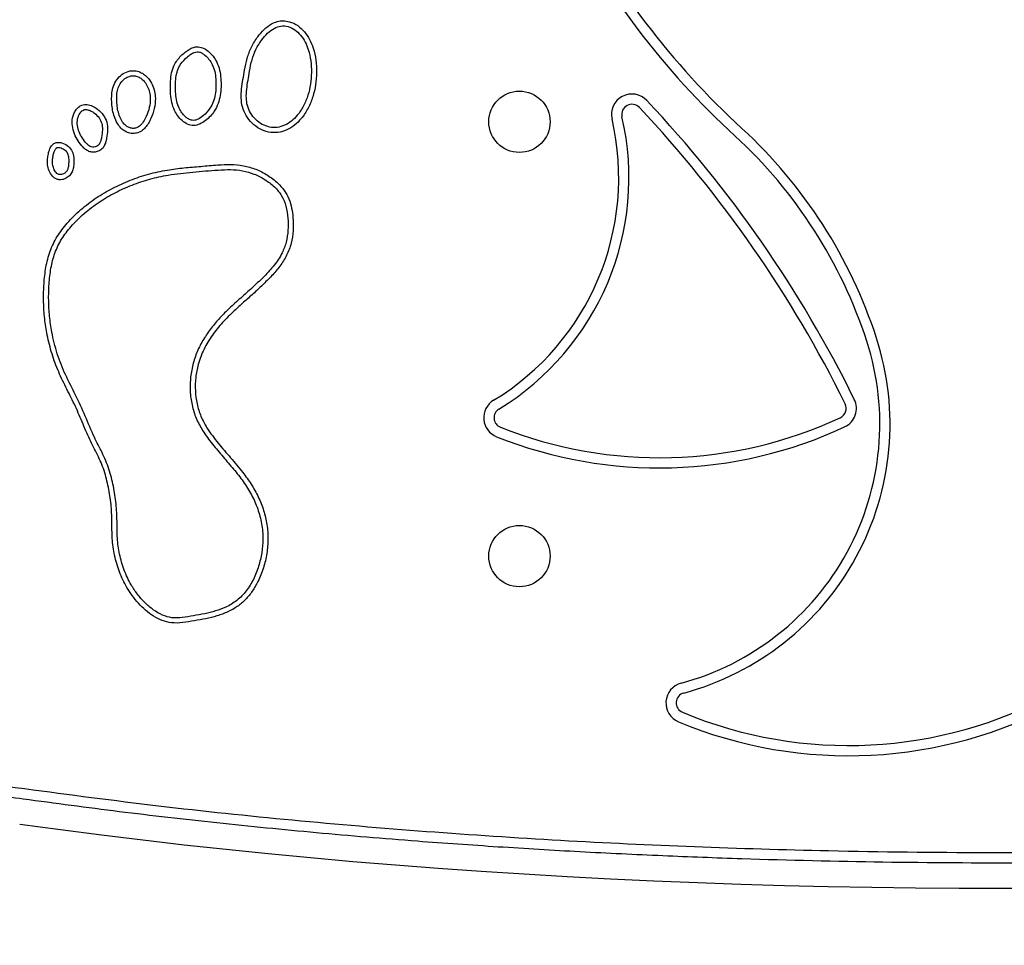
# Model space of a CAD drawing. Units: millimetres. Extents: x -18 to 0, y 0 to 135.
# Drawn here: x -16 to -16, y 133 to 133 of the extents above; entities that cross this region are included whole.
import ezdxf

# ---------------------------------------------------------------- set-up
doc = ezdxf.new("R2010")
doc.units = ezdxf.units.MM
doc.header["$PDSIZE"] = -1

# ---------------------------------------------------------------- blocks, each defined once
blk = doc.blocks.new('sala')
at = {"color": 7, "linetype": 'Continuous', "lineweight": 25}
for centre, radius in [((-15.88810936239602, 133.3416525694813), 0.01199992840207586), ((-15.88810936239602, 133.1716535837852), 0.01199992840207543)]:
    blk.add_circle(centre, radius, dxfattribs=at)
for centre, radius, start, end in [((-15.58826076941912, 133.5706989644273), 0.3145723767875131, 207.0953545094629, 227.4254021463979), ((-15.58826076941912, 133.5706989644273), 0.3185723529215392, 207.0953545094605, 227.4254021463967), ((-15.84410236004226, 133.344506977454), 0.007999952268050586, 43.26168255827593, 193.0243367209483), ((-16.18862430640144, 133.0202806550446), 0.4810941074488747, 26.2419943741317, 43.26168255829988), ((-15.84410236004226, 133.344506977454), 0.00399997613402537, 43.26168255852879, 193.0243367207414), ((-16.18862430640144, 133.0202806550446), 0.4770941313148497, 26.24199437412993, 43.26168255830206), ((-15.95123148443535, 133.3197263365022), 0.1019579008358362, 301.3271766896667, 13.02433672095072), ((-15.95123148443535, 133.3197263365022), 0.1059578769698619, 301.3271766896633, 13.02433672095845), ((-15.93068349954303, 133.1979855291011), 0.1915586645231117, 17.93441862600306, 47.42540214640172), ((-15.93068349954303, 133.1979855291011), 0.1875586883890865, 17.93441862600487, 47.42540214640346), ((-15.85220008314503, 133.2233870569024), 0.1050669659913795, 285.0666680980219, 17.93441862599525), ((-15.85220008314503, 133.2233870569024), 0.1090669421254048, 285.066668098022, 17.93441862599272), ((-15.75937579938076, 133.2664475114819), 0.1729271675138133, 247.3802072452135, 349.6719756450738), ((-15.75937579938076, 133.2664475114819), 0.1689271913797887, 247.3802072452125, 349.6719756450782), ((-15.89406171994057, 133.225798984326), 0.007999952268050428, 121.3271766895759, 248.2790887290602), ((-15.76428982203655, 133.2294655613956), 0.003999976134025239, 294.9577217069074, 26.24199437388731), ((-15.76428982203655, 133.2294655613956), 0.007999952268050116, 294.9577217071201, 26.24199437411489), ((-15.89406171994057, 133.225798984326), 0.003999976134025396, 121.3271766895759, 248.279088729072), ((-15.83342459150152, 133.378011629782), 0.1678460953497232, 248.2790887290039, 294.9577217071259), ((-15.83342459150152, 133.378011629782), 0.1718460714837483, 248.2790887290054, 294.9577217071231), ((-15.82280915188144, 133.1142069251744), 0.007999952268050494, 105.0666680980778, 247.3802072452586), ((-15.82280915188144, 133.1142069251744), 0.003999976134025805, 105.0666680979512, 247.3802072452586)]:
    blk.add_arc(centre, radius, start, end, dxfattribs=at)
blk.add_ellipse((-15.7013047841471, 133.2566666627829), major_axis=(0.8149951373076111, 4.263230977867942e-16), ratio=0.2638036809815953, start_param=4.224143533135066, end_param=5.581624459765998, dxfattribs=at)
for points, knots in [([(-16.08226132318895, 133.4366344461428), (-16.08961315077902, 133.4356519877861), (-16.10468848088513, 133.4336374024519), (-16.12787669242043, 133.4306748265643), (-16.14994540956809, 133.4279370101946), (-16.16511832764153, 133.4261051828665), (-16.17301897748163, 133.4251625213983), (-16.17552394988275, 133.4248644861497), (-16.17803949736048, 133.4245660288324), (-16.18056561985226, 133.4242671485318), (-16.18292961519935, 133.4239882298681), (-16.1864530092223, 133.423573513242), (-16.1914416590214, 133.4229896109709), (-16.19837411671183, 133.4221827181941), (-16.20615432288807, 133.4212810967367), (-16.21476641839634, 133.4202864979042), (-16.22419453156283, 133.4192005622206), (-16.23429117404999, 133.4180407469025), (-16.24446861835472, 133.4168721700969), (-16.25413216390778, 133.4157578885591), (-16.26289953609057, 133.4147429875026), (-16.26967219205993, 133.4139550180689), (-16.27467189530507, 133.4133704732946), (-16.27812040649722, 133.4129657984132), (-16.28133100627375, 133.4125874442467), (-16.28447814765252, 133.4122147953582), (-16.28823029630577, 133.4117676035873), (-16.29483872962846, 133.4109730389858), (-16.30406449759927, 133.4098440419775), (-16.31681867773738, 133.4082413397782), (-16.33061804223923, 133.4064473804), (-16.34529175036792, 133.4044534036815), (-16.35902911778442, 133.4024949281058), (-16.37183014251852, 133.400571793706), (-16.38464688378487, 133.3985335454569), (-16.39824309923144, 133.3962099659535), (-16.4146011558458, 133.3931914351176), (-16.43281504741496, 133.3895029329189), (-16.45215228830907, 133.3851351782321), (-16.47070890698134, 133.38052453572), (-16.48274678782632, 133.3771134288754), (-16.4886543479112, 133.3754394366753)], [0, 0, 0, 0, 0.05408779489050222, 0.1109100223985252, 0.1704677009763467, 0.2162516421134478, 0.2223578956394384, 0.2284897954383582, 0.2346473421754284, 0.2408305365075898, 0.2470393790836417, 0.2520057422581067, 0.2667013470501146, 0.2836661581380193, 0.3029001813232033, 0.3238161899809922, 0.3468850668997677, 0.3721068140315353, 0.3979275310903213, 0.4215890755997056, 0.4430426514530655, 0.4622882646070389, 0.4713100603171202, 0.4797500369301069, 0.4876081962255782, 0.4948845404100008, 0.5028600771251782, 0.5151634136470427, 0.5434219081838392, 0.5706383643756935, 0.6089012771707091, 0.6448964793208046, 0.6786253513505096, 0.7100895720983511, 0.7392912109983222, 0.7732612239483619, 0.8106710751966248, 0.8605885958065387, 0.908765680059429, 0.9552269844008833, 1, 1, 1, 1]), ([(-16.08171595903505, 133.4326718101277), (-16.10077206338651, 133.4301669211239), (-16.13888137484789, 133.4251575239532), (-16.19612624314575, 133.418371377983), (-16.25337161411158, 133.4118486475431), (-16.30148989825011, 133.4062312508634), (-16.34043922258918, 133.4011731009109), (-16.37023876507343, 133.3968681386008), (-16.39990806508521, 133.3919682339472), (-16.42937549243519, 133.386200115998), (-16.45863890631953, 133.3795938671851), (-16.47790325019032, 133.3742640783417), (-16.48753305826697, 133.3715998379193)], [0, 0, 0, 0, 0.1403586433256634, 0.2806959468809259, 0.4209658887205143, 0.5611181449930546, 0.6344733852255301, 0.7077862990580841, 0.7809886736845025, 0.8540498587991215, 0.9270428384194102, 0.9999999999999999, 0.9999999999999999, 0.9999999999999999, 0.9999999999999999]), ([(-15.98624353934084, 133.3375758225843), (-15.98503257490277, 133.337468044834), (-15.98260791020588, 133.3372522458412), (-15.97907756886836, 133.3383441779103), (-15.97597529020174, 133.3402587478444), (-15.97310559620614, 133.3431483484131), (-15.97066919961841, 133.3469093280516), (-15.96881696358274, 133.3514004976722), (-15.96775572304227, 133.3561141187983), (-15.96740315681588, 133.3609392470653), (-15.96763925257769, 133.3657857298241), (-15.96854646004182, 133.370150290775), (-15.97008797595587, 133.3738803592484), (-15.97208622880459, 133.3769160039088), (-15.97473095346849, 133.3794464832569), (-15.97769543285776, 133.3808594793174), (-15.98049209169922, 133.3812769698752), (-15.9828942130236, 133.3809892112928), (-15.98549679544477, 133.3798647090746), (-15.98808187605, 133.3778200804565), (-15.99075118970599, 133.3747326855182), (-15.99309621227413, 133.3709604135614), (-15.99475050317184, 133.3664708776204), (-15.99561888565012, 133.3621800466053), (-15.9962613082501, 133.3582072007951), (-15.99682833851553, 133.354608184299), (-15.99704901232379, 133.3509920673067), (-15.99659735708998, 133.3473783187532), (-15.99511254057482, 133.3439758109718), (-15.99277283454007, 133.3410469617941), (-15.98980386946437, 133.338667004616), (-15.9874199349907, 133.3379363683064), (-15.98624353934084, 133.3375758225843)], [0, 0, 0, 0, 0.03115984465817655, 0.06239008589169535, 0.09337764892948056, 0.1246670271514016, 0.1668062949895988, 0.2083517261503449, 0.2495877553296036, 0.2911127059222454, 0.3330163112463338, 0.3746380380279916, 0.405611104359497, 0.4367804887804197, 0.4679341782923547, 0.4990642068700675, 0.5198976678801168, 0.5402951736566562, 0.5607075705818034, 0.5923785809942174, 0.6245301011321502, 0.6658733794330319, 0.7064063493925392, 0.7474370623634286, 0.7788222491931606, 0.8104292160810361, 0.8415521607652142, 0.8721855337512098, 0.9036149903063344, 0.936076174262449, 0.9684556302407, 1, 1, 1, 1]), ([(-15.98586077272816, 133.3395388411752), (-15.98486771649619, 133.3394525305345), (-15.98285056728497, 133.3392772117206), (-15.97988239363163, 133.3402002183861), (-15.97720649673435, 133.3418580096717), (-15.97465805914918, 133.3444331638138), (-15.97244066191988, 133.3478636404211), (-15.97072884670339, 133.3520175965612), (-15.96973936240451, 133.3564253078164), (-15.96940761452819, 133.360961256122), (-15.96962904768743, 133.3655010924379), (-15.97046238871099, 133.3695391864037), (-15.97185611576908, 133.3729191750841), (-15.97361037079417, 133.3755907219515), (-15.97585166379465, 133.3777507487968), (-15.97855519487433, 133.37904646455), (-15.98146778501044, 133.3793407951583), (-15.98428105528354, 133.3782929865226), (-15.98672992768022, 133.3763201810866), (-15.98913426755168, 133.3735397623954), (-15.99129325237375, 133.3700704711279), (-15.99283359640789, 133.3658739828409), (-15.99365859679097, 133.3617733709817), (-15.99428281317072, 133.3579117326045), (-15.99482971679512, 133.354450568857), (-15.99503943824549, 133.3511186830071), (-15.99465354529159, 133.347934683957), (-15.99336918776337, 133.3450032600585), (-15.99135885147692, 133.3424910825964), (-15.98883754319881, 133.3404597811863), (-15.98683115741244, 133.3398390544737), (-15.98586077272816, 133.3395388411752)], [0, 0, 0, 0, 0.02865066326856256, 0.05819676766786851, 0.08805075294604252, 0.1191919113648954, 0.1623474981574871, 0.2055675638590703, 0.2487238775430737, 0.2926646669228516, 0.33696962757803, 0.3800669856288007, 0.411413505442432, 0.4423496585494917, 0.4720961569702031, 0.5004297114040764, 0.5277438122219557, 0.5544480931772795, 0.585075000089793, 0.6180140935471276, 0.660641960954549, 0.7026880963547395, 0.7467668828184548, 0.7816442574459541, 0.8160589468921498, 0.8482560520132778, 0.8781264347780188, 0.9080598468845734, 0.9396166588157874, 0.9707957114385156, 1, 1, 1, 1]), ([(-16.01434095132462, 133.3710302928477), (-16.01492813138118, 133.3709291630302), (-16.01614132196945, 133.3707202156361), (-16.01778490706414, 133.3697584773726), (-16.01997379510645, 133.3680803133696), (-16.02221638284624, 133.3657104777221), (-16.02389104110432, 133.3624137089072), (-16.02453218336446, 133.3591556027379), (-16.02467983717291, 133.355824664321), (-16.02462327149429, 133.3524826264164), (-16.02418020486484, 133.3491936961452), (-16.02322535163751, 133.3463100654729), (-16.02181326258189, 133.3439129955704), (-16.02009885981782, 133.3420349154819), (-16.01802702142995, 133.3405743225953), (-16.01552721106068, 133.3399860028382), (-16.01306231717465, 133.3407011860581), (-16.01089151000307, 133.3420623978591), (-16.00898428395077, 133.3437999441267), (-16.00726572487217, 133.3460154102137), (-16.00590229292249, 133.3487466229031), (-16.00506818168654, 133.3519603749838), (-16.00476685381808, 133.3552708413343), (-16.00485792485993, 133.3585790719468), (-16.00526876159271, 133.3618820399654), (-16.00631551445204, 133.3648469559949), (-16.00790716116763, 133.3673365014058), (-16.00974486166187, 133.3692661169206), (-16.01189907264222, 133.3707702908573), (-16.01355032661168, 133.3709461101238), (-16.01434095132462, 133.3710302928477)], [0, 0, 0, 0, 0.02212370050113768, 0.04571045103783847, 0.07011513869206702, 0.1255305732442417, 0.1658962722658595, 0.2067512077010123, 0.2486629863327553, 0.2905309808745205, 0.3316518301391846, 0.3723509357401641, 0.4032363735952718, 0.4350376518008601, 0.4668550860786933, 0.4968461899135877, 0.5274794796177215, 0.5599981909645277, 0.5922444008084192, 0.623464456205276, 0.6644101241741859, 0.7054668608379899, 0.7469458413017577, 0.7883415179022575, 0.8291230441623635, 0.8709789207917913, 0.9047586615070786, 0.9387711139724005, 0.9706834494664682, 0.9999999999999999, 0.9999999999999999, 0.9999999999999999, 0.9999999999999999]), ([(-16.01423349314559, 133.3690331936994), (-16.01460579626417, 133.3689639229523), (-16.01546889375195, 133.3688033349667), (-16.01672140664731, 133.3680472878618), (-16.01859807465835, 133.3666183369109), (-16.02053954933555, 133.3645731330141), (-16.02199579928604, 133.3617237447761), (-16.02253951590756, 133.3588430774664), (-16.02267880518566, 133.3557847388922), (-16.02262635551651, 133.3526754610834), (-16.02222973668049, 133.3496870562765), (-16.02139834473326, 133.3471568366301), (-16.02019984286994, 133.345121194442), (-16.01894512518657, 133.3437345678722), (-16.01770227110894, 133.3428065858544), (-16.01665084348604, 133.3422918399474), (-16.01528593884745, 133.3421000013572), (-16.01354752208191, 133.3427091834639), (-16.01128507622867, 133.3442622571223), (-16.00922059786178, 133.3465778533463), (-16.00778207081336, 133.3494716106733), (-16.00704184177379, 133.3523347446771), (-16.00677081354892, 133.3553552439782), (-16.00685420939983, 133.3583962549708), (-16.00721738293784, 133.3613676950703), (-16.00812743596092, 133.3639668906753), (-16.00948710148961, 133.3660804204604), (-16.01085935682407, 133.3675548553694), (-16.01217074663538, 133.368478866627), (-16.01322840841515, 133.3689735243793), (-16.01392306690069, 133.369014764484), (-16.01423349314559, 133.3690331936994)], [0, 0, 0, 0, 0.01667642123497857, 0.03866037256927223, 0.06376950946216334, 0.1215565362806812, 0.1616575505632111, 0.2038833735622254, 0.2503193242658018, 0.2973182481901012, 0.3415542685541291, 0.3834794677540999, 0.4143721281640073, 0.4456524698057993, 0.465633858568107, 0.4828846792705048, 0.4969680345387842, 0.5255636614042765, 0.5615532134046641, 0.6184360422820605, 0.6605996146886889, 0.7037445153975947, 0.7487234852028319, 0.7945835158695007, 0.8384299030153582, 0.8809425756994721, 0.9152902635893595, 0.949248661428844, 0.9693796301335894, 0.98631648985404, 1, 1, 1, 1]), ([(-16.04054269840565, 133.3615691522248), (-16.0414234246132, 133.3612841495173), (-16.04321159774489, 133.3607054972873), (-16.04529673033809, 133.3587292900399), (-16.04680422325806, 133.3563488423897), (-16.0475271274339, 133.3536489042653), (-16.04767449818883, 133.350919283979), (-16.04756718646874, 133.3481983900131), (-16.04717232269253, 133.3454942937344), (-16.04635715339611, 133.3428506355997), (-16.0451848722304, 133.3405684963493), (-16.04369838815395, 133.3387747472088), (-16.04197699172357, 133.3375668842744), (-16.03994071707663, 133.33702276212), (-16.03784197006911, 133.337104554683), (-16.035901276575, 133.3379137723197), (-16.03439293081051, 133.3393555621269), (-16.03321973440567, 133.3410737930188), (-16.03192792704252, 133.3435081349874), (-16.03083157445054, 133.3467531999982), (-16.03039824126469, 133.3503785483065), (-16.03073554866715, 133.3535834957248), (-16.03164591555354, 133.3562481095117), (-16.03300994020943, 133.3584590857652), (-16.03466639346851, 133.3601121738267), (-16.03645983928871, 133.3611743391616), (-16.03847951113329, 133.3617518774105), (-16.03985634139571, 133.3616299391023), (-16.04054269840565, 133.3615691522248)], [0, 0, 0, 0, 0.04153098314213528, 0.08432199195468235, 0.1269246415550375, 0.1681801388841778, 0.2094410120701354, 0.2506241842037711, 0.2915878130767616, 0.3330560828331643, 0.3756201852013638, 0.4071024400722035, 0.4379459925069421, 0.4693843379251638, 0.5010108257435503, 0.5316530233386075, 0.5624933837172662, 0.5942684963731867, 0.6257945067832738, 0.6873122130626125, 0.7485233473946062, 0.7899216227297021, 0.8325139414766396, 0.8751997284465591, 0.9066460838151897, 0.9377345868808918, 0.9689603693808102, 1, 1, 1, 1]), ([(-16.04017737865914, 133.3596028120327), (-16.04081010899257, 133.359392912641), (-16.04215409362874, 133.3589470646348), (-16.04374809262382, 133.3574200397061), (-16.04495784059184, 133.3555205121798), (-16.04554295622343, 133.3532666874297), (-16.04568185370766, 133.3508714337715), (-16.04557062963971, 133.3484031272328), (-16.04521762379555, 133.3459576130239), (-16.04450611264661, 133.3436376659125), (-16.04352381679136, 133.3417139487005), (-16.04236496233945, 133.3402995476941), (-16.04112704629897, 133.3394143923524), (-16.03971547917916, 133.339047819828), (-16.03814906889668, 133.3390894499757), (-16.03649557570136, 133.3399431631923), (-16.0351855326687, 133.3416721135692), (-16.03384641510141, 133.344091520952), (-16.03280241022362, 133.3471814542844), (-16.03241361738183, 133.350373627359), (-16.0327030643694, 133.35313791576), (-16.03346705615417, 133.3553730395484), (-16.03457914297478, 133.3571895459821), (-16.03588543659116, 133.3585010632119), (-16.03723687341292, 133.3593065403195), (-16.03870547154673, 133.3597286845921), (-16.0396941671194, 133.3596441346629), (-16.04017737865914, 133.3596028120327)], [0, 0, 0, 0, 0.03693228116213822, 0.07844798303132715, 0.1203050676610068, 0.1618392236563652, 0.2070880538506003, 0.2543240678127189, 0.2999926463926215, 0.3450475752483835, 0.3896192990240616, 0.4199989724770216, 0.4467029142459525, 0.4732711962411204, 0.5002721571557438, 0.5327723751190032, 0.5734107183941743, 0.619710147271852, 0.6876085294911576, 0.7545268145264588, 0.798125075821204, 0.8421263354308348, 0.8856870223291607, 0.916223605916831, 0.9448224800507339, 0.9730327361515231, 1, 1, 1, 1]), ([(-16.0592493368538, 133.3482094163577), (-16.0597066965804, 133.3479709225185), (-16.06064808430482, 133.3474800284594), (-16.06168781899707, 133.3462150710041), (-16.06247160210688, 133.3447787895964), (-16.06309461255464, 133.3427013213895), (-16.0631324677546, 133.3399925285215), (-16.06231107789356, 133.3369058329409), (-16.06081683417577, 133.3340921123558), (-16.05916392521227, 133.3320167895489), (-16.0576007308418, 133.3305788271004), (-16.05615481046219, 133.3298391313947), (-16.05451456609222, 133.3297048126009), (-16.05291035788187, 133.3300537926498), (-16.05148265454031, 133.3308462412947), (-16.05049300709841, 133.3321158833172), (-16.04992884582643, 133.333615090187), (-16.04950556115399, 133.3357333739869), (-16.04916009564518, 133.338369923082), (-16.04938863355536, 133.3415499409683), (-16.05078221754621, 133.3444527406953), (-16.05284933405862, 133.3465461205229), (-16.05506907762283, 133.3478641726806), (-16.05718049654822, 133.3486010037256), (-16.05857847886344, 133.3483363954745), (-16.0592493368538, 133.3482094163577)], [0, 0, 0, 0, 0.03001876420046429, 0.06178789796483277, 0.09417836188642972, 0.1258405159979631, 0.1882294486794989, 0.250362607523115, 0.3116445053014037, 0.3740632599820057, 0.4053071905521695, 0.4358696592052774, 0.4674778370934203, 0.499866531531315, 0.5312372951270901, 0.5612696677504212, 0.5922661246820655, 0.6245316683435905, 0.6880093615343704, 0.7482147646880124, 0.8088224643328836, 0.8729834456040473, 0.9177339711835313, 0.96052251722636, 1, 1, 1, 1]), ([(-16.05855099976507, 133.346335309216), (-16.05879532888699, 133.3462019659252), (-16.05936744156439, 133.3458897338568), (-16.06030331389224, 133.3447266877075), (-16.06109944865115, 133.3428026345427), (-16.06111219798154, 133.3401947139412), (-16.06042313201084, 133.3376178726778), (-16.05912866343929, 133.3351872993251), (-16.05772055575842, 133.3334235007014), (-16.05651845994943, 133.3322944043789), (-16.05560389904947, 133.3318014057992), (-16.05461676132727, 133.3317373475473), (-16.05366168155215, 133.3319458217237), (-16.05281350843404, 133.3323938313246), (-16.0522242313775, 133.333180361691), (-16.05184071604851, 133.3342490548734), (-16.05148429010984, 133.3360541827368), (-16.05118042886209, 133.3383291887997), (-16.0513451990035, 133.3409881457583), (-16.05246485038852, 133.34330521222), (-16.05404437654851, 133.3448897263441), (-16.05563549525464, 133.34588875332), (-16.05683664687666, 133.3463476956535), (-16.05782832579266, 133.3465072252283), (-16.05833386356845, 133.3463869634757), (-16.05855099976507, 133.346335309216)], [0, 0, 0, 0, 0.02148726095565048, 0.05031383200712702, 0.1138515147526607, 0.1798303343120693, 0.2493279108460895, 0.3195302027732294, 0.3925725381398796, 0.4239311019868823, 0.447435201833686, 0.471686761523037, 0.4990399566534027, 0.5229268697091097, 0.5444541187919552, 0.5737568399796681, 0.6105824374289245, 0.6874937154601604, 0.7521469122451397, 0.8145393128270194, 0.8830693968845007, 0.9234666751101881, 0.9598799751868117, 0.9827678365228136, 1, 1, 1, 1]), ([(-16.06983556527383, 133.3333495137443), (-16.07030278125158, 133.3330197787672), (-16.07129555572041, 133.3323191339211), (-16.07204859884564, 133.3305325750863), (-16.07253353804585, 133.3286430395037), (-16.07281630504496, 133.3265100780058), (-16.07273782289028, 133.3242201466416), (-16.0719465002405, 133.3218706767516), (-16.07073572711307, 133.320165289904), (-16.06936460220966, 133.3192165900585), (-16.06814914853457, 133.3189114679396), (-16.06688402072306, 133.3190067216478), (-16.06546627215551, 133.3194720125722), (-16.06404434891218, 133.3204198819708), (-16.0630143872987, 133.322011218484), (-16.06253791986411, 133.3238265536677), (-16.06238466708984, 133.3259302762471), (-16.06245570641112, 133.3282353228338), (-16.06317439793141, 133.3306932501998), (-16.06498331646374, 133.3326030259641), (-16.06698900009215, 133.3334719390793), (-16.06869309529749, 133.3336873139917), (-16.069465543544, 133.3334589200608), (-16.06983556527383, 133.3333495137443)], [0, 0, 0, 0, 0.04222180916585026, 0.08971596898441929, 0.1406088638657003, 0.1896950861198645, 0.2508299285326586, 0.3110560183369624, 0.3737497900828879, 0.4042239219239099, 0.4344944646312978, 0.4659486033049624, 0.4983293177695816, 0.5459612359236409, 0.5911699660044867, 0.6374832654624981, 0.6856182932267616, 0.7493807281675873, 0.8103712626274301, 0.8734115807258649, 0.9400539471879257, 0.9712843646694052, 1, 1, 1, 1]), ([(-16.0690285369202, 133.3315195800011), (-16.06907972881438, 133.331491730829), (-16.06920589595321, 133.3314230939791), (-16.06939458684567, 133.3312369467816), (-16.06975773845542, 133.3307561654402), (-16.07019761059162, 133.3297442607985), (-16.07056328079276, 133.3282477087245), (-16.07080497897108, 133.3264660081308), (-16.07075276220752, 133.3246173129913), (-16.07015693951937, 133.3228474269038), (-16.06934561170799, 133.3216658987216), (-16.06854903768771, 133.3210806190236), (-16.06793345300913, 133.3209335401438), (-16.06724470248752, 133.3209974997089), (-16.06638775633903, 133.3212816000155), (-16.06550055292171, 133.3218541071649), (-16.06484373567934, 133.3229006231719), (-16.06451502624672, 133.3242332223832), (-16.06439184097239, 133.3259539238361), (-16.06444150295019, 133.3278016459276), (-16.06493543299663, 133.3296327905563), (-16.06618579427471, 133.3309254026041), (-16.06744121892188, 133.3314873886468), (-16.06835533736628, 133.3316136886224), (-16.06874537378135, 133.3316102566576), (-16.06894957149486, 133.3315448669109), (-16.0690285369202, 133.3315195800011)], [0, 0, 0, 0, 0.006353595971307835, 0.01565902254132906, 0.02866427046686252, 0.07219214490649944, 0.1348130599926887, 0.1969901082640485, 0.2686334626122157, 0.3348597115809447, 0.3988861953294069, 0.4220149773654221, 0.4411209519123578, 0.4666970322665457, 0.4966411613998567, 0.5394927778604865, 0.5790815043502154, 0.6286057570896276, 0.6882376549389015, 0.7674276963606512, 0.8307612404565824, 0.8900052071279366, 0.9579196281366821, 0.9766303078682734, 0.9909626917583729, 1, 1, 1, 1]), ([(-15.99970706691738, 133.267663321973), (-15.99847133922404, 133.2687876874776), (-15.99600391144605, 133.2710327538411), (-15.9922396395448, 133.2743314267636), (-15.98858114485826, 133.277752009039), (-15.98501431035625, 133.2812755099369), (-15.981723752329, 133.2850760318067), (-15.97904446923188, 133.2893391744908), (-15.97724497564317, 133.2940553487133), (-15.97655173890589, 133.2990661640738), (-15.97660128427361, 133.3037089043162), (-15.97713128096016, 133.3079019775777), (-15.97818581385395, 133.3115421313374), (-15.98001932780444, 133.3148552653976), (-15.98283206470649, 133.3180272656442), (-15.98657404760719, 133.320876966486), (-15.99113514174707, 133.3231997114541), (-15.99601722910207, 133.3246218651972), (-16.00106327790163, 133.3250443000248), (-16.00664628671837, 133.324794503668), (-16.01273268200473, 133.3241849012072), (-16.01934005490742, 133.3236986835109), (-16.0261985544153, 133.3228327492817), (-16.0332504364794, 133.3212630128881), (-16.04040291431154, 133.3188928967589), (-16.04725804377501, 133.3157738004201), (-16.05374620179376, 133.311955462543), (-16.05977353001111, 133.3074016547772), (-16.06492978979537, 133.3023471964612), (-16.06905492609388, 133.2968679575087), (-16.07190849899981, 133.2910343792068), (-16.07347844390585, 133.2847409522099), (-16.07417905311227, 133.2782981653436), (-16.074349091602, 133.2718231480889), (-16.07398969347584, 133.2653766963901), (-16.07303120788128, 133.2586377516988), (-16.07136189111223, 133.2516637277759), (-16.06884154640592, 133.2445651232853), (-16.06558382371067, 133.2377894799469), (-16.06215237509588, 133.2311094259913), (-16.05915232032969, 133.2242235121022), (-16.05640839398291, 133.2175038904347), (-16.05311567929386, 133.2113417403922), (-16.05039433637501, 133.2051562709731), (-16.04886063516634, 133.1985809301014), (-16.04771765724435, 133.1919378058293), (-16.04748828735793, 133.1852405827756), (-16.04753429028143, 133.1785643277621), (-16.04661470906049, 133.171920887231), (-16.04474715578469, 133.1654410026277), (-16.04227688917275, 133.1601896949651), (-16.03963971960034, 133.1561468284845), (-16.03718337580227, 133.1531416632361), (-16.03440054324827, 133.1504165695265), (-16.03130796512158, 133.1480867239199), (-16.02792438976374, 133.1463336315767), (-16.02401575702929, 133.1453334554628), (-16.01972694755627, 133.1455276632975), (-16.01528654031511, 133.1463363871988), (-16.01081372751171, 133.147109039318), (-16.00640386455444, 133.148181866787), (-16.00222307931272, 133.1497090520044), (-15.99841231596529, 133.15180772744), (-15.99518104896981, 133.1545757099222), (-15.99249340885196, 133.1579043770899), (-15.99007247097555, 133.1620611871524), (-15.98811807848062, 133.167008468629), (-15.98680023132281, 133.1726241427691), (-15.98633254039561, 133.1783324331408), (-15.98674291327594, 133.1840252494557), (-15.98806619409425, 133.1895871924103), (-15.99018794818149, 133.1948928866298), (-15.99297508253003, 133.199865411077), (-15.99665357852412, 133.2049412307576), (-16.00110098851086, 133.2101619316248), (-16.00599797649785, 133.2157915701601), (-16.01004427597922, 133.2211226866599), (-16.01283907730649, 133.2263262913598), (-16.01437053286858, 133.2312299876945), (-16.01502989456768, 133.2363637170952), (-16.01486576608707, 133.2415657760543), (-16.01383533467918, 133.2470883937858), (-16.01167747239984, 133.252716718787), (-16.00832991272584, 133.2581943251049), (-16.00429579436122, 133.2631833627576), (-16.00123632477932, 133.2661703126507), (-15.99970706691738, 133.267663321973)], [0, 0, 0, 0, 0.01037050048505038, 0.02070720038594896, 0.03106613527368695, 0.04145533568757005, 0.05182293972817398, 0.06220154824731978, 0.07255314726241317, 0.08289475484597474, 0.09340506476815397, 0.1013011112111437, 0.1090719617303774, 0.1167807646917686, 0.1245938940845749, 0.1352275380716349, 0.1457826658506346, 0.156205437672061, 0.1665765491410967, 0.1770594823627734, 0.1908624644537229, 0.2045436540660496, 0.2181824106459656, 0.2337357039416232, 0.2493090436890399, 0.2648708324221372, 0.2803985718946884, 0.2959484080636829, 0.3116517503784296, 0.3250668218477946, 0.3383373813313572, 0.3516600608747263, 0.3651101103325201, 0.3785061277921017, 0.3918262355168084, 0.4051397761741655, 0.4207076867072037, 0.4362616104139906, 0.4517954703525917, 0.4673386666261113, 0.4828703963671777, 0.4984083044755604, 0.5123472691277922, 0.5262344441132883, 0.5401898469115661, 0.5541305211840466, 0.5680180903503711, 0.581710015376954, 0.5955486388228487, 0.6094764398805076, 0.6234287889753644, 0.6313856263807291, 0.6393906489228502, 0.647473511028648, 0.6555085990133664, 0.6633408797694905, 0.6709859090370066, 0.6802546051913722, 0.6897086313195201, 0.6990281821910682, 0.7084201209718926, 0.7178442897815194, 0.726579375774251, 0.7352751194734966, 0.7440747115027171, 0.7530154929789453, 0.7650411547615928, 0.7769511025418483, 0.7886996300786657, 0.8004590260597109, 0.8122303128679168, 0.8240430008441956, 0.8358183113927119, 0.8475207210612455, 0.862896524922714, 0.8783713166709441, 0.8938531668188846, 0.9043269789639903, 0.9148678450709579, 0.9255499764617138, 0.9363116257934989, 0.9470465099291787, 0.9602837115373399, 0.9734744784986122, 0.986741374211403, 1, 1, 1, 1]), ([(-16.00107618985706, 133.2691212158801), (-15.99957525270957, 133.2704769073189), (-15.99660095000888, 133.2731633867057), (-15.99212662379949, 133.2771381396808), (-15.98786926123087, 133.2812110444102), (-15.98392156325451, 133.285440872916), (-15.98096794594714, 133.2899203293914), (-15.9791920402623, 133.2945698930745), (-15.97855542647932, 133.2992269019053), (-15.97860828386244, 133.3039434984185), (-15.97924839565515, 133.3085619444597), (-15.98096024728246, 133.3128305553742), (-15.9839297725206, 133.3163492534145), (-15.98765289295406, 133.3191769576513), (-15.99186795077172, 133.3213290679499), (-15.99640446046577, 133.3226469506212), (-16.00115500915677, 133.3230446935939), (-16.00766196953143, 133.3227209326916), (-16.01580643250719, 133.3219523235447), (-16.02477702196331, 133.3211140602616), (-16.03271384235276, 133.3193292998017), (-16.03967059948241, 133.3170287463865), (-16.04633129113352, 133.3139969144298), (-16.05262512158373, 133.3102936931796), (-16.05845278164482, 133.3058924008591), (-16.06340317851151, 133.3010395850968), (-16.06733285023752, 133.295839578471), (-16.07001530674214, 133.2903238913756), (-16.07151037495871, 133.2843488391952), (-16.07218992805076, 133.2781459964901), (-16.07234222046965, 133.2718546493959), (-16.07199903753419, 133.2655742523366), (-16.07099390725202, 133.2585357809843), (-16.06907374854315, 133.2508103763076), (-16.06580350832996, 133.2425790160954), (-16.06165873200769, 133.234643552891), (-16.05787119373668, 133.2264673798472), (-16.05482813431582, 133.2187877740739), (-16.05127173281896, 133.2121276063104), (-16.04849466255318, 133.2058004747824), (-16.04690077007653, 133.1989916325848), (-16.04572591348293, 133.1921506692045), (-16.04548830148737, 133.1853617246102), (-16.04553592313361, 133.1787543717709), (-16.04465277566363, 133.1723431965945), (-16.04287095061893, 133.1661585225716), (-16.04041986774466, 133.1609431261598), (-16.03760801926266, 133.1567279087777), (-16.03472484714068, 133.1534223402373), (-16.03146803907233, 133.1505889702807), (-16.02790866462488, 133.1484551030976), (-16.02399147223183, 133.1473240626407), (-16.01984582156613, 133.1475426834258), (-16.01561208645613, 133.1482984927793), (-16.01126229143899, 133.149065583595), (-16.00701359707212, 133.1500907906465), (-16.00268827541443, 133.151663478947), (-15.99845720562475, 133.154144977967), (-15.99482533850153, 133.1579610748607), (-15.99203704820502, 133.1625375361383), (-15.99003168171508, 133.1676149123573), (-15.98878492165313, 133.1729329441217), (-15.98831981009521, 133.1785442407269), (-15.98879969008151, 133.1843498528921), (-15.99035805347092, 133.1901992598602), (-15.99283628885088, 133.1957474843979), (-15.99610593085385, 133.2009224331982), (-15.99995293368197, 133.2057722513937), (-16.00409324022154, 133.2105392670717), (-16.00829032727037, 133.2154523493608), (-16.01193839888719, 133.2204176844231), (-16.01469883011785, 133.2255614217273), (-16.01632865564111, 133.2307894963617), (-16.01703855302128, 133.2362577184172), (-16.01686335408069, 133.2417841554404), (-16.0158456452452, 133.2471956530486), (-16.01400505547764, 133.2523350922629), (-16.01143343290912, 133.257081012987), (-16.00833148793163, 133.2614371760688), (-16.00486197846807, 133.265452608445), (-16.00233316652452, 133.2679031462989), (-16.00107618985706, 133.2691212158801)], [0, 0, 0, 0, 0.01289104998405288, 0.02554529671437036, 0.03813983664113367, 0.05044027108868757, 0.06235339838623717, 0.07208936255634951, 0.08189807135525479, 0.09211744767481816, 0.1020964694349816, 0.1114660186331903, 0.1209947492730043, 0.1310526135733591, 0.141103199207006, 0.1509957338677699, 0.1609593861789986, 0.1713317975614551, 0.1924825428368103, 0.2131221808057821, 0.2286735640581264, 0.244218917754383, 0.2597467568975492, 0.2752267345685477, 0.2906714707804687, 0.3061804285387774, 0.3192650438076923, 0.3320271667332726, 0.3449784640614877, 0.3583146162221499, 0.3717336615445921, 0.3850491779598408, 0.3983542519971968, 0.4169997564808957, 0.4356389730768278, 0.4546521874464916, 0.4740369698818278, 0.4930573469239893, 0.5072244975349033, 0.5221497593702153, 0.5369215016210965, 0.5516614827446544, 0.566326688401287, 0.580138499421185, 0.5937483644672997, 0.6074048824687408, 0.6210192345929912, 0.6302905989093219, 0.6396205415350689, 0.6488944987635438, 0.6576998167086066, 0.6658854072667263, 0.6744474646654978, 0.6838697903597363, 0.6933329138381523, 0.702587208703764, 0.711690066578129, 0.7225961425431066, 0.7335100859915115, 0.7448968636711302, 0.7565621595435076, 0.7681611333440987, 0.7795911072535149, 0.7923147217536772, 0.8050888291765843, 0.8179880367876753, 0.8308940221956606, 0.8439957199120706, 0.8574059209496762, 0.871138751952381, 0.8851760215740813, 0.8965948992134063, 0.9081756755451451, 0.9198696817111287, 0.9315827031030363, 0.9432726849697272, 0.9548233412852092, 0.9662302974287849, 0.977564051002253, 0.9888479392568739, 1, 1, 1, 1]), ([(-16.48811083420139, 133.1419024440752), (-16.4789068242368, 133.1393412254625), (-16.46049714864585, 133.1342183275127), (-16.43254454972021, 133.1278242315524), (-16.40441101260678, 133.1221924399968), (-16.37608306898971, 133.1173858363717), (-16.34762051085507, 133.1131573749093), (-16.31906538890728, 133.1093541634531), (-16.29045533106758, 133.1058337462413), (-16.25134599150793, 133.1012492735524), (-16.20173132090205, 133.0956120823267), (-16.14165667331637, 133.08853017262), (-16.10166496779431, 133.0832800961987), (-16.08166739618869, 133.0806548323396)], [0, 0, 0, 0, 0.06965004618300068, 0.1393126213528816, 0.2090098398157248, 0.2788279288307959, 0.3487839839736348, 0.4188056336679115, 0.488862649165425, 0.5589579874979413, 0.7059124033519604, 0.8529435617831043, 1, 1, 1, 1]), ([(-16.48923623259659, 133.1380640475969), (-16.48377681044495, 133.1365075336766), (-16.47266452704442, 133.133339355192), (-16.45556171932451, 133.1290230938136), (-16.43778023578006, 133.1249150527083), (-16.41930797023938, 133.1210563713323), (-16.40093768878728, 133.1175846976113), (-16.38357077479429, 133.1146074601958), (-16.36827820733291, 133.1122135401817), (-16.35420267401608, 133.1101398528158), (-16.34037012725308, 133.108201393354), (-16.32563822385377, 133.1062293966972), (-16.31360913671206, 133.1046861815774), (-16.30454914338775, 133.1035537567935), (-16.29872159011698, 133.1028351842135), (-16.29279480322255, 133.102114033175), (-16.28767924131299, 133.101499428768), (-16.28199112416005, 133.1008230710779), (-16.27531708293867, 133.1000373178754), (-16.26697156903953, 133.0990632679301), (-16.25807695215, 133.0980314147145), (-16.24877216362008, 133.0969568147978), (-16.23872210696258, 133.0958006007822), (-16.22849864538405, 133.0946276274731), (-16.21869828591818, 133.0934998572207), (-16.20976405894175, 133.0924693707812), (-16.20301891623418, 133.0916889374956), (-16.19822349359499, 133.0911325149738), (-16.19513844757799, 133.0907738719877), (-16.192225735718, 133.0904345511707), (-16.18948535869677, 133.0901145466239), (-16.18691586287179, 133.0898137085155), (-16.18396248349509, 133.0894668074284), (-16.17487610503405, 133.088395360658), (-16.15753140278921, 133.08632307233), (-16.13288681000153, 133.0832903267099), (-16.10708770063022, 133.0800124850606), (-16.09035394183244, 133.0777788751963), (-16.08221271654406, 133.0766921904095)], [0, 0, 0, 0, 0.0413299890204322, 0.0841243886587587, 0.1284055548087736, 0.1741936656895465, 0.2215069715102048, 0.2645129220543789, 0.3024749315239, 0.3341999855842616, 0.3680971966514553, 0.4041680495921071, 0.4424137761027848, 0.4563939969665887, 0.4706438621664057, 0.4851634095791705, 0.4998630435790032, 0.5081562585949051, 0.5268682859947648, 0.5487899308004817, 0.5693294000467521, 0.59206110065204, 0.6169850377591446, 0.6429828879019909, 0.66698276523632, 0.6888088146598292, 0.7084610384470693, 0.716419349774167, 0.7239568093923797, 0.7310734176997118, 0.7377691751692174, 0.744044082369132, 0.7499087784674789, 0.7594194926649249, 0.8106570847959693, 0.8770872295720158, 0.9402010888906703, 1, 1, 1, 1]), ([(-16.08166739618869, 133.0806548323396), (-16.06420627018623, 133.0783324130753), (-16.02933028874876, 133.0736937287693), (-15.97689262325776, 133.0682322787649), (-15.92447390810948, 133.0637533338855), (-15.87205681406209, 133.0603041425442), (-15.81964663440999, 133.0578032936365), (-15.76412523498961, 133.0561296151328), (-15.70548859391246, 133.0554653477112), (-15.64373988126217, 133.0559980644293), (-15.58200107696575, 133.0577828763336), (-15.52439340970675, 133.0606341996051), (-15.47091562749399, 133.0643297308511), (-15.42155453732597, 133.0686368326695), (-15.37220301923802, 133.0738983368984), (-15.32286325693753, 133.080196102263), (-15.27926794682971, 133.0867705693607), (-15.24143855797553, 133.093289720738), (-15.20938426350757, 133.0994188235912), (-15.17747723094112, 133.1061713326623), (-15.14574487612191, 133.1136557121742), (-15.11417798761974, 133.1218597079695), (-15.093357268794, 133.1281335081437), (-15.08294210246523, 133.1312718566741)], [0, 0, 0, 0, 0.05249958964539676, 0.1048600596370104, 0.1571190246701238, 0.2092979036394533, 0.2614190057474331, 0.3134994072164908, 0.3748485293900089, 0.4361869437297143, 0.4975383619076182, 0.5589277264403204, 0.6080857772942994, 0.6573030469032025, 0.7066008835942178, 0.7560036598453987, 0.8055439572811746, 0.8379941404946779, 0.8704120669728036, 0.9028083826020341, 0.9351922306493032, 0.9675811530411977, 1, 1, 1, 1]), ([(-16.08221271654406, 133.0766921904095), (-16.06971335886957, 133.0750029721623), (-16.04451063400632, 133.0715969649237), (-16.00629702069322, 133.0672372439125), (-15.96740159543243, 133.0633690706745), (-15.93070737204562, 133.0602943600257), (-15.89631109829212, 133.0578628653782), (-15.86430179684449, 133.0559631329512), (-15.83250843377556, 133.0544263958309), (-15.79299834729255, 133.0529288232028), (-15.74589652385081, 133.0518113772183), (-15.69069486464124, 133.0515040260654), (-15.63547283508553, 133.0521983979102), (-15.58950309979225, 133.0536100675089), (-15.55288601724387, 133.0552303690655), (-15.52571477668402, 133.0566831181765), (-15.498835844705, 133.0583735231139), (-15.47224918562775, 133.0603015435669), (-15.4459548144651, 133.062467191235), (-15.42178342507934, 133.06470126089), (-15.39969561853065, 133.0669459547827), (-15.37965133756048, 133.0691480241772), (-15.3597875008517, 133.0714967462356), (-15.33976759588775, 133.0740350089469), (-15.31925077671736, 133.0768185727974), (-15.29831058058795, 133.0798656939197), (-15.27735512947934, 133.0831354711095), (-15.25679565101827, 133.0865680558287), (-15.23663213120697, 133.0901634195435), (-15.21650718260049, 133.0939896427385), (-15.19588561595474, 133.098170272996), (-15.1736330976976, 133.1029970030814), (-15.15029214542648, 133.1084560909703), (-15.12658838198322, 133.1144864650484), (-15.10381083223725, 133.1207322496475), (-15.08901756383479, 133.1252393815181), (-15.08175360297964, 133.127452525266)], [0, 0, 0, 0, 0.03752678763409144, 0.07566607247942189, 0.1144275640193301, 0.153820511659608, 0.185220959700089, 0.2170207724216341, 0.2492238907434068, 0.2799248156292481, 0.3346584971666779, 0.389397855069341, 0.4441609128687588, 0.4989656707140452, 0.5262287316826874, 0.5532137200895556, 0.5799229675573013, 0.6063588786689554, 0.6325239333669455, 0.6584206894076133, 0.6785816704609882, 0.6985799613687269, 0.7184169099109984, 0.7380938970215556, 0.7586216611911633, 0.7800193454834128, 0.8010527084723951, 0.8217240550761596, 0.8420358134547652, 0.8619905430364938, 0.8826734041007921, 0.90463793378268, 0.9297362876519893, 0.9539897055039613, 0.9774074958244343, 1, 1, 1, 1])]:
    blk.add_open_spline(points, degree=3, knots=knots, dxfattribs=at)
at = {"color": 7, "linetype": 'Continuous', "lineweight": 0}
blk.add_point((-15.70130478414709, 133.041667945579), dxfattribs=at)

msp = doc.modelspace()

# ---------------------------------------------------------------- block references
msp.add_blockref('sala', (0, 0))

doc.saveas('drawing.dxf')
